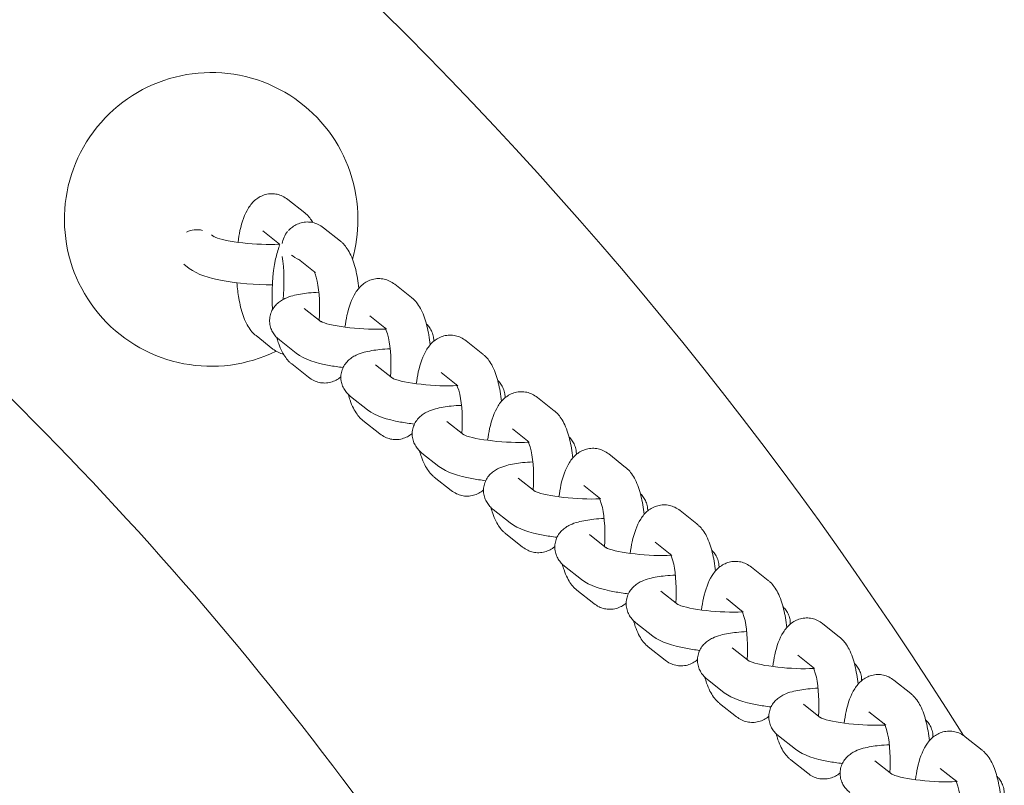
# Model space of a CAD drawing. Units: metres. Extents: x 1.17 to 6.61, y 1.67 to 10.17.
# Drawn here: x 5.21 to 5.35, y 6.23 to 6.35 of the extents above; entities that cross this region are included whole.
import ezdxf

# ---------------------------------------------------------------- set-up
doc = ezdxf.new("R2010")
doc.units = ezdxf.units.M
doc.header["$MEASUREMENT"] = 0
doc.layers.add('swings - Level 26', color=7, linetype='Continuous', lineweight=0)

msp = doc.modelspace()

# ---------------------------------------------------------------- linework, layer by layer
at = {"layer": 'swings - Level 26', "color": 7, "linetype": 'Continuous', "lineweight": 13}
for p, q in [((5.247711566622649, 6.319948587883858), (5.24519243325125, 6.321945172192644)), ((5.253029737073376, 6.315733576565309), (5.250510603701978, 6.317730160874094)), ((5.234223503045178, 6.316359814336708), (5.233806989570068, 6.316689929557381)), ((5.241465610996501, 6.317242960385259), (5.243726091945641, 6.31545137569006)), ((5.243726091945641, 6.31545137569006), (5.2439847443679, 6.315246376076473)), ((5.24678378144723, 6.31302794906671), (5.249044262396371, 6.31123636437151)), ((5.229683039561349, 6.31230246846989), (5.230496680790428, 6.311657602529324)), ((5.249044262396371, 6.31123636437151), (5.249302914818627, 6.311031364757924)), ((5.263666077974837, 6.307303553928214), (5.261146944603439, 6.309300138236999)), ((5.250178014397367, 6.303714780381063), (5.247658881025969, 6.305711364689848)), ((5.25742012234869, 6.304597926429613), (5.25968060329783, 6.302806341734415)), ((5.25968060329783, 6.302806341734415), (5.259939255720088, 6.302601342120829)), ((5.240452850488778, 6.301641642177476), (5.242971983860177, 6.29964505786869)), ((5.24393205877122, 6.301009152882464), (5.246451192142618, 6.299012568573679)), ((5.274302418876293, 6.298873531291125), (5.271783285504895, 6.300870115599911)), ((5.245771020939507, 6.297426630858926), (5.248290154310906, 6.295430046550141)), ((5.260814355298824, 6.295284757743964), (5.258295221927425, 6.29728134205275)), ((5.268056463250147, 6.296167903792527), (5.270316944199287, 6.294376319097326)), ((5.270316944199287, 6.294376319097326), (5.270575596621545, 6.29417131948374)), ((5.254568399672676, 6.292579130245365), (5.257087533044075, 6.290582545936579)), ((5.284938759777755, 6.290443508654026), (5.282419626406356, 6.292440092962812)), ((5.256407361840968, 6.28899660822183), (5.258926495212366, 6.287000023913046)), ((5.271450696200284, 6.286854735106869), (5.268931562828886, 6.288851319415654)), ((5.278692804151607, 6.287737881155427), (5.280953285100749, 6.285946296460228)), ((5.280953285100749, 6.285946296460228), (5.281211937523007, 6.285741296846642)), ((5.265204740574137, 6.284149107608269), (5.267723873945535, 6.282152523299485)), ((5.295575100679215, 6.282013486016939), (5.293055967307817, 6.284010070325724)), ((5.267043702742424, 6.280566585584744), (5.269562836113823, 6.278570001275958)), ((5.282087037101744, 6.278424712469777), (5.279567903730347, 6.280421296778562)), ((5.289329145053068, 6.279307858518339), (5.291589626002208, 6.27751627382314)), ((5.291589626002208, 6.27751627382314), (5.291848278424466, 6.277311274209554)), ((5.275841081475597, 6.275719084971178), (5.278360214846995, 6.273722500662393)), ((5.306211441580675, 6.27358346337984), (5.303692308209278, 6.275580047688625)), ((5.277680043643886, 6.272136562947644), (5.280199177015284, 6.270139978638858)), ((5.292723378003201, 6.269994689832682), (5.290204244631803, 6.271991274141467)), ((5.299965485954528, 6.27087783588124), (5.302225966903669, 6.269086251186041)), ((5.302225966903669, 6.269086251186041), (5.302484619325926, 6.268881251572455)), ((5.286477422377054, 6.267289062334083), (5.288996555748452, 6.265292478025297)), ((5.316847782482136, 6.265153440742751), (5.314328649110738, 6.267150025051537)), ((5.288316384545346, 6.263706540310555), (5.290835517916745, 6.261709956001771)), ((5.30335971890467, 6.261564667195595), (5.300840585533272, 6.263561251504379)), ((5.310601826855989, 6.262447813244153), (5.312862307805129, 6.260656228548954)), ((5.312862307805129, 6.260656228548954), (5.313120960227387, 6.260451228935367)), ((5.297113763278523, 6.258859039696994), (5.29963289664992, 6.25686245538821)), ((5.327484123383593, 6.256723418105653), (5.324964990012194, 6.258720002414438)), ((5.298952725446807, 6.255276517673457), (5.301471858818204, 6.253279933364672)), ((5.313996059806129, 6.253134644558495), (5.311476926434731, 6.25513122886728)), ((5.321238167757446, 6.254017790607054), (5.323498648706587, 6.252226205911854)), ((5.323498648706587, 6.252226205911854), (5.323757301128844, 6.252021206298268)), ((5.307750104179982, 6.250429017059895), (5.310269237551381, 6.248432432751111)), ((5.338120464285053, 6.248293395468565), (5.335601330913655, 6.25028997977735)), ((5.309589066348266, 6.246846495036369), (5.312108199719665, 6.244849910727583)), ((5.324632400707586, 6.244704621921407), (5.322113267336187, 6.246701206230192)), ((5.331874508658906, 6.245587767969965), (5.334134989608046, 6.243796183274767)), ((5.334134989608046, 6.243796183274767), (5.334393642030304, 6.24359118366118)), ((5.318386445081439, 6.241998994422808), (5.320905578452837, 6.240002410114023)), ((5.348756805186513, 6.239863372831469), (5.346237671815115, 6.241859957140254)), ((5.320225407249723, 6.23841647239927), (5.322744540621122, 6.236419888090485)), ((5.335268741609046, 6.236274599284308), (5.332749608237648, 6.238271183593094)), ((5.342510849560367, 6.237157745332869), (5.344771330509507, 6.23536616063767)), ((5.344771330509507, 6.23536616063767), (5.345029982931765, 6.235161161024084))]:
    msp.add_line(p, q, dxfattribs=at)
for centre, radius, start, end in [((4.837823707832099, 5.922987560612849), 0.6, 32.12586677520075, 147.8721919912875), ((5.233771156427252, 6.318967342082098), 0.0218893203515103, 0, 296.2316207522212), ((5.233771156427252, 6.318967342082098), 0.0218893203515103, 344.2868726939798, 0)]:
    msp.add_arc(centre, radius, start, end, dxfattribs=at)
at = {"layer": 'swings - Level 26', "color": 7, "linetype": 'Continuous', "lineweight": 13, "extrusion": (0, 0, -1)}
msp.add_arc((-4.837823707832099, 5.922987560612849), 0.5199999999999999, 131.1017061152063, 148.8982938847935, dxfattribs=at)
at = {"layer": 'swings - Level 26', "color": 7, "linetype": 'Continuous', "lineweight": 13}
for points, knots in [([(5.24519243325125, 6.321945172192643), (5.244944177597093, 6.322118951760089), (5.244472878144911, 6.322448862533784), (5.243622557147378, 6.322737512713533), (5.242741059297883, 6.322829206940622), (5.241864429476221, 6.322702820839818), (5.241066907193286, 6.322384315213124), (5.240112741338335, 6.321748026662837), (5.23891408301568, 6.32022822709453), (5.238180353754877, 6.318137850495109), (5.237846372613852, 6.316163249363359), (5.237766885779118, 6.315553828164618)], [0, 0, 0, 0, 0.0357204399374601, 0.06781325416868314, 0.0996681669481571, 0.1331288619505942, 0.1649262508779628, 0.1964252799727349, 0.2656223063318365, 0.4131158296536188, 0.4753565640944843, 0.4753565640944843, 0.4753565640944843, 0.4753565640944843]), ([(5.248942101077496, 6.318489128678062), (5.248836737634139, 6.318669213220631), (5.248565733794252, 6.319086818064457), (5.248153257738647, 6.319576988784874), (5.247814034719381, 6.31986238046188), (5.247711566622649, 6.319948587883858)], [0, 0, 0, 0, 0.02704133847954893, 0.06448364816567131, 0.08068876935083391, 0.08068876935083391, 0.08068876935083391, 0.08068876935083391]), ([(5.250510603701978, 6.317730160874094), (5.25026234804782, 6.317903940441538), (5.249791048595639, 6.318233851215235), (5.248940727598106, 6.318522501394983), (5.248059229748611, 6.318614195622072), (5.247182599926949, 6.318487809521267), (5.246385077644015, 6.318169303894575), (5.245764235824791, 6.317755293542954), (5.245442126326962, 6.317455144533249), (5.245316523415185, 6.317323046708028)], [0, 0, 0, 0, 0.0357204399374601, 0.06781325416868314, 0.0996681669481571, 0.1331288619505942, 0.1649262508779628, 0.1964252799727349, 0.2193376385674927, 0.2193376385674927, 0.2193376385674927, 0.2193376385674927]), ([(5.243852643344723, 6.315269014310577), (5.240748484959581, 6.315068741174497), (5.235424227241805, 6.315694476982078), (5.234149453458342, 6.316427401418689), (5.234152518642309, 6.316411709841031), (5.234145926851252, 6.316415617668948)], [0, 0, 0, 0, 0.6566561327638201, 0.7052881305925133, 0.7322443151162409, 0.7322443151162409, 0.7322443151162409, 0.7322443151162409]), ([(5.243948495492273, 6.315034713185762), (5.243716309195354, 6.314436403770292), (5.24296023612152, 6.311762890334272), (5.242741384962362, 6.308095487570808), (5.24291336333534, 6.305521679878053)], [0, 0, 0, 0, 0.07969835447613605, 0.3294517896892011, 0.3294517896892011, 0.3294517896892011, 0.3294517896892011]), ([(5.255793967099529, 6.308716921745603), (5.25574048608937, 6.30921535769467), (5.255607890800573, 6.310175755974137), (5.255325456935188, 6.311518318528625), (5.254965824891177, 6.312769770940215), (5.254515454065261, 6.313862258202613), (5.253976106280782, 6.314762237383763), (5.253471428189372, 6.315361977466326), (5.253132205170108, 6.315647369143332), (5.253029737073376, 6.315733576565309)], [0, 0, 0, 0, 0.04979860605346675, 0.09843804311346838, 0.1489708029413044, 0.2030514590355341, 0.2481294052150855, 0.2855717149011942, 0.3017768360862507, 0.3017768360862507, 0.3017768360862507, 0.3017768360862507]), ([(5.230496680790428, 6.311657602529324), (5.231758892258697, 6.310730154634888), (5.235171762897478, 6.309643701279565), (5.240449965934384, 6.309200637639404), (5.242893497067464, 6.309238785928613)], [0, 0, 0, 0, 0.2223236104405034, 0.4683653521995494, 0.4683653521995494, 0.4683653521995494, 0.4683653521995494]), ([(5.249069180519957, 6.311265200206953), (5.249092091003335, 6.311264845571624), (5.249853345073096, 6.309537143513727), (5.250020695725325, 6.305944991793203), (5.249896852801692, 6.303937620043517)], [0, 0, 0, 0, 0.2194807614343989, 0.6018509535831451, 0.6018509535831451, 0.6018509535831451, 0.6018509535831451]), ([(5.261146944603439, 6.309300138236998), (5.260898688949281, 6.309473917804444), (5.260427389497098, 6.309803828578138), (5.259577068499567, 6.310092478757888), (5.25869557065007, 6.310184172984977), (5.25781894082841, 6.310057786884173), (5.257021418545474, 6.309739281257479), (5.256067252690523, 6.309102992707191), (5.254868594367868, 6.307583193138884), (5.254134865107065, 6.305492816539463), (5.253800883966041, 6.303518215407713), (5.253721397131307, 6.302908794208974)], [0, 0, 0, 0, 0.03572043993745647, 0.06781325416871584, 0.09966816694820815, 0.1331288619506533, 0.1649262508779877, 0.1964252799727936, 0.2656223063319403, 0.4131158296536207, 0.4753565640944741, 0.4753565640944741, 0.4753565640944741, 0.4753565640944741]), ([(5.237610522465795, 6.309519812869621), (5.237670274294858, 6.308718572992041), (5.237821000262221, 6.307454711583278), (5.238157130626968, 6.305856900214159), (5.238516762670982, 6.304605447802564), (5.238967133496896, 6.303512960540168), (5.23950648128138, 6.302612981359016), (5.240011159372784, 6.302013241276457), (5.240350382392048, 6.301727849599452), (5.240452850488779, 6.301641642177475)], [0, 0, 0, 0, 0.07812102629254714, 0.1267604633527002, 0.1772932231804165, 0.2313738792748884, 0.2764518254543904, 0.3138941351404559, 0.3300992563253395, 0.3300992563253395, 0.3300992563253395, 0.3300992563253395]), ([(5.249824724994266, 6.308115082527345), (5.249292339182239, 6.308093334672182), (5.24833103335752, 6.30802566060729), (5.247056041594289, 6.307843430211864), (5.245869747911355, 6.307597867001704), (5.244912027360695, 6.307268077131437), (5.244111069579949, 6.306824264070575), (5.243515117088395, 6.306347085022014), (5.24300837773561, 6.305736765907826), (5.242641277650525, 6.305005483272096), (5.242452934237653, 6.304174512402307), (5.242481815305152, 6.303323384966728), (5.24271218996035, 6.302536181896104), (5.243080642688652, 6.301875281809127), (5.243503043566566, 6.301371358805393), (5.24380023816195, 6.301120445454204), (5.24393205877122, 6.301009152882464)], [0, 0, 0, 0, 0.05540239614437797, 0.1041915604420816, 0.1558905465025119, 0.2144280847215614, 0.2474409094780188, 0.2784107822383861, 0.3081725272065335, 0.3375616268614579, 0.3669333543255998, 0.39827697177916, 0.4272476129884513, 0.4550720733161881, 0.4831739742047309, 0.5055741701714485, 0.5055741701714485, 0.5055741701714485, 0.5055741701714485]), ([(5.266430308000988, 6.300286899108518), (5.26637682699083, 6.300785335057582), (5.266244231702033, 6.301745733337045), (5.265961797836649, 6.303088295891529), (5.265602165792636, 6.30433974830312), (5.265151794966721, 6.305432235565519), (5.264612447182242, 6.306332214746668), (5.264107769090833, 6.30693195482923), (5.263768546071569, 6.307217346506237), (5.263666077974837, 6.307303553928214)], [0, 0, 0, 0, 0.04979860605312836, 0.09843804311312998, 0.148970802940966, 0.2030514590351957, 0.2481294052147471, 0.2855717149008558, 0.3017768360859123, 0.3017768360859123, 0.3017768360859123, 0.3017768360859123]), ([(5.259807154696912, 6.302623980354931), (5.256702996311771, 6.302423707218852), (5.251378738593996, 6.303049443026427), (5.25010396481053, 6.303782367463042), (5.250107029994497, 6.303766675885385), (5.250100438203441, 6.303770583713303)], [0, 0, 0, 0, 0.6566561327635221, 0.7052881305923333, 0.7322443151161728, 0.7322443151161728, 0.7322443151161728, 0.7322443151161728]), ([(5.259705521421417, 6.302835177569857), (5.259728431904796, 6.302834822934528), (5.260489685974558, 6.301107120876629), (5.260657036626787, 6.297514969156103), (5.260533193703152, 6.295507597406416)], [0, 0, 0, 0, 0.2194807614343989, 0.6018509535835734, 0.6018509535835734, 0.6018509535835734, 0.6018509535835734]), ([(5.266961408848477, 6.300810728996157), (5.266965057131577, 6.301015281915773), (5.266930259016855, 6.301492310250855), (5.266724908953991, 6.302194002891045), (5.266356456225691, 6.302854902978024), (5.26604482021421, 6.303226683822207), (5.265874490627156, 6.303393405416883), (5.265863881210727, 6.303403667701548)], [0, 0, 0, 0, 0.02176949346948631, 0.05074013467873328, 0.07856459500650415, 0.1066664958951197, 0.1085273627589712, 0.1085273627589712, 0.1085273627589712, 0.1085273627589712]), ([(5.271783285504895, 6.300870115599911), (5.271535029850737, 6.301043895167355), (5.271063730398556, 6.301373805941051), (5.270213409401024, 6.301662456120801), (5.269331911551529, 6.30175415034789), (5.268455281729867, 6.301627764247084), (5.267657759446933, 6.301309258620392), (5.266703593591981, 6.300672970070104), (5.265504935269323, 6.299153170501798), (5.26477120600852, 6.297062793902374), (5.264437224867497, 6.295088192770619), (5.264357738032762, 6.294478771571875)], [0, 0, 0, 0, 0.0357204399374606, 0.06781325416868407, 0.09966816694815847, 0.133128861950596, 0.1649262508779651, 0.1964252799727376, 0.2656223063318401, 0.4131158296536245, 0.4753565640948619, 0.4753565640948619, 0.4753565640948619, 0.4753565640948619]), ([(5.2436034973131, 6.301215599762084), (5.243677468216955, 6.300948541577932), (5.243890003933782, 6.30025684843333), (5.244285303947624, 6.299297949221619), (5.244824651732108, 6.298397970040466), (5.245329329823513, 6.297798229957907), (5.245668552842776, 6.297512838280902), (5.245771020939507, 6.297426630858926)], [0, 0, 0, 0, 0.03222867706570287, 0.08630933316017475, 0.1313872793396768, 0.1688295890257423, 0.1850347102106259, 0.1850347102106259, 0.1850347102106259, 0.1850347102106259]), ([(5.242971983860177, 6.29964505786869), (5.243220239514337, 6.299471278301245), (5.243688442525038, 6.299143535044188), (5.244262491596836, 6.298947559138763), (5.244540486484659, 6.298886090064721)], [0, 0, 0, 0, 0.03572043993748286, 0.06736772050176099, 0.06736772050176099, 0.06736772050176099, 0.06736772050176099]), ([(5.246451192142618, 6.299012568573679), (5.247713403610888, 6.298085120679243), (5.249852622406018, 6.297404121695181), (5.252724711279045, 6.296975903969379), (5.253444452551153, 6.296889130942698)], [0, 0, 0, 0, 0.2223236104405032, 0.2935757227446664, 0.2935757227446664, 0.2935757227446664, 0.2935757227446664]), ([(5.260461065895726, 6.299685059890248), (5.259928680083697, 6.299663312035084), (5.258967374258974, 6.299595637970191), (5.257692382495743, 6.299413407574763), (5.256506088812809, 6.299167844364606), (5.255548368262152, 6.298838054494337), (5.254747410481408, 6.298394241433479), (5.254151457989853, 6.297917062384915), (5.253644718637067, 6.297306743270726), (5.253277618551982, 6.296575460634997), (5.253089275139108, 6.295744489765207), (5.25311815620661, 6.294893362329629), (5.253348530861807, 6.294106159259004), (5.253716983590109, 6.293445259172028), (5.254139384468023, 6.292941336168294), (5.254436579063407, 6.292690422817104), (5.254568399672676, 6.292579130245365)], [0, 0, 0, 0, 0.05540239614474485, 0.1041915604424979, 0.1558905465027589, 0.214428084721664, 0.247440909478144, 0.2784107822385748, 0.3081725272067239, 0.3375616268616657, 0.366933354325782, 0.3982769717793527, 0.4272476129885652, 0.4550720733163973, 0.4831739742049093, 0.5055741701716183, 0.5055741701716183, 0.5055741701716183, 0.5055741701716183]), ([(5.277066648902447, 6.291856876471416), (5.277013167892287, 6.292355312420486), (5.276880572603492, 6.293315710699951), (5.276598138738106, 6.29465827325444), (5.276238506694093, 6.295909725666035), (5.275788135868178, 6.297002212928433), (5.275248788083696, 6.297902192109585), (5.274744109992287, 6.298501932192145), (5.274404886973024, 6.298787323869149), (5.274302418876293, 6.298873531291125)], [0, 0, 0, 0, 0.0497986060536687, 0.09843804311341586, 0.1489708029414478, 0.203051459035911, 0.2481294052154103, 0.2855717149015357, 0.3017768360863734, 0.3017768360863734, 0.3017768360863734, 0.3017768360863734]), ([(5.248290154310906, 6.295430046550141), (5.248538409965064, 6.295256266982695), (5.249009709417246, 6.294926356209), (5.249860030414777, 6.294637706029251), (5.250741528264274, 6.294546011802162), (5.251618158085935, 6.294672397902967), (5.252415680368869, 6.294990903529659), (5.252885379152367, 6.295304123664797), (5.253099769670894, 6.295479296658053), (5.25311203096732, 6.29548943315389)], [0, 0, 0, 0, 0.03572043993745989, 0.06781325416868274, 0.09966816694815651, 0.1331288619505934, 0.1649262508779618, 0.1964252799727337, 0.1983502375898586, 0.1983502375898586, 0.1983502375898586, 0.1983502375898586]), ([(5.270443495598372, 6.294193957717832), (5.267339337213231, 6.293993684581753), (5.262015079495445, 6.294619420389328), (5.260740305711987, 6.295352344825944), (5.260743370895955, 6.295336653248286), (5.260736779104898, 6.295340561076203)], [0, 0, 0, 0, 0.6566561327640152, 0.705288130592764, 0.732244315116494, 0.732244315116494, 0.732244315116494, 0.732244315116494]), ([(5.270341862322875, 6.294405154932769), (5.270364772806252, 6.294404800297439), (5.271126026876015, 6.292677098239541), (5.271293377528244, 6.289084946519012), (5.271169534604608, 6.287077574769323)], [0, 0, 0, 0, 0.2194807614343256, 0.601850953583876, 0.601850953583876, 0.601850953583876, 0.601850953583876]), ([(5.277597749749934, 6.292380706359054), (5.277601398033034, 6.292585259278676), (5.277566599918309, 6.293062287613763), (5.277361249855443, 6.293763980253958), (5.27699279712714, 6.294424880340935), (5.276681161115664, 6.294796661185115), (5.276510831528613, 6.294963382779784), (5.276500222112189, 6.294973645064444)], [0, 0, 0, 0, 0.02176949347015911, 0.05074013467933014, 0.07856459500719826, 0.1066664958957045, 0.1085273627588446, 0.1085273627588446, 0.1085273627588446, 0.1085273627588446]), ([(5.254209558605077, 6.292896494448497), (5.254292058601489, 6.292589875495267), (5.254512981199619, 6.291859242642217), (5.254921644849085, 6.290867926584522), (5.255460992633568, 6.28996794740337), (5.255965670724975, 6.289368207320812), (5.256304893744237, 6.289082815643806), (5.256407361840968, 6.28899660822183)], [0, 0, 0, 0, 0.03667039643143222, 0.09075105252575744, 0.1358289987053108, 0.1732713083913971, 0.1894764295762267, 0.1894764295762267, 0.1894764295762267, 0.1894764295762267]), ([(5.282419626406356, 6.292440092962812), (5.282171370752199, 6.292613872530257), (5.281700071300016, 6.292943783303953), (5.280849750302484, 6.293232433483702), (5.279968252452987, 6.29332412771079), (5.279091622631324, 6.293197741609984), (5.278294100348391, 6.292879235983292), (5.277339934493441, 6.292242947433005), (5.276141276170784, 6.290723147864697), (5.275407546909982, 6.288632771265275), (5.275073565768958, 6.286658170133522), (5.274994078934224, 6.286048748934779)], [0, 0, 0, 0, 0.03572043993748317, 0.06781325416873153, 0.09966816694821148, 0.1331288619506579, 0.1649262508780185, 0.196425279972778, 0.2656223063319249, 0.4131158296535941, 0.475356564094737, 0.475356564094737, 0.475356564094737, 0.475356564094737]), ([(5.271097406797184, 6.291255037253151), (5.270565020985156, 6.291233289397987), (5.269603715160434, 6.291165615333096), (5.268328723397201, 6.290983384937668), (5.26714242971427, 6.29073782172751), (5.266184709163611, 6.290408031857242), (5.265383751382868, 6.289964218796382), (5.264787798891312, 6.289487039747819), (5.264281059538528, 6.28887672063363), (5.263913959453442, 6.288145437997901), (5.263725616040569, 6.287314467128111), (5.263754497108071, 6.286463339692533), (5.263984871763267, 6.285676136621909), (5.264353324491569, 6.285015236534933), (5.264775725369483, 6.284511313531199), (5.265072919964867, 6.28426040018001), (5.265204740574137, 6.284149107608269)], [0, 0, 0, 0, 0.05540239614459641, 0.1041915604423495, 0.1558905465026105, 0.2144280847215155, 0.2474409094779956, 0.2784107822384264, 0.3081725272065755, 0.3375616268615172, 0.3669333543256336, 0.3982769717792043, 0.4272476129884167, 0.4550720733162489, 0.4831739742047608, 0.5055741701714699, 0.5055741701714699, 0.5055741701714699, 0.5055741701714699]), ([(5.257087533044075, 6.290582545936579), (5.258349744512341, 6.289655098042144), (5.260488963307479, 6.28897409905808), (5.263361052180505, 6.288545881332279), (5.264080793452612, 6.288459108305599)], [0, 0, 0, 0, 0.2223236104406415, 0.2935757227446795, 0.2935757227446795, 0.2935757227446795, 0.2935757227446795]), ([(5.287702989803907, 6.283426853834329), (5.287649508793748, 6.283925289783395), (5.287516913504951, 6.284885688062858), (5.287234479639564, 6.286228250617346), (5.286874847595551, 6.287479703028939), (5.286424476769638, 6.288572190291338), (5.285885128985155, 6.289472169472488), (5.285380450893747, 6.290071909555047), (5.285041227874484, 6.290357301232052), (5.284938759777755, 6.290443508654026)], [0, 0, 0, 0, 0.04979860605337982, 0.09843804311332482, 0.1489708029413016, 0.2030514590356791, 0.2481294052151549, 0.2855717149012347, 0.3017768360860067, 0.3017768360860067, 0.3017768360860067, 0.3017768360860067]), ([(5.258926495212366, 6.287000023913046), (5.259174750866524, 6.2868262443456), (5.259646050318707, 6.286496333571905), (5.260496371316238, 6.286207683392156), (5.261377869165734, 6.286115989165067), (5.262254498987396, 6.286242375265871), (5.26305202127033, 6.286560880892565), (5.263521720053832, 6.286874101027697), (5.263736110572355, 6.287049274020958), (5.263748371868782, 6.287059410516796)], [0, 0, 0, 0, 0.03572043993745989, 0.06781325416868274, 0.09966816694815651, 0.1331288619505934, 0.1649262508779618, 0.1964252799727337, 0.1983502375898964, 0.1983502375898964, 0.1983502375898964, 0.1983502375898964]), ([(5.281079836499832, 6.285763935080737), (5.277975678114692, 6.285563661944657), (5.272651420396899, 6.286189397752239), (5.271376646613448, 6.286922322188848), (5.271379711797414, 6.286906630611192), (5.271373120006359, 6.286910538439108)], [0, 0, 0, 0, 0.6566561327639127, 0.7052881305926613, 0.7322443151163913, 0.7322443151163913, 0.7322443151163913, 0.7322443151163913]), ([(5.280978203224334, 6.28597513229567), (5.281001113707713, 6.285974777660342), (5.281762367777474, 6.284247075602443), (5.281929718429705, 6.280654923881918), (5.28180587550607, 6.27864755213223)], [0, 0, 0, 0, 0.2194807614343321, 0.601850953583458, 0.601850953583458, 0.601850953583458, 0.601850953583458]), ([(5.288234090651395, 6.283950683721967), (5.288237738934494, 6.284155236641581), (5.28820294081977, 6.284632264976662), (5.287997590756909, 6.285333957616849), (5.287629138028607, 6.285994857703829), (5.287317502017129, 6.286366638548015), (5.287147172430074, 6.286533360142688), (5.287136563013647, 6.286543622427351)], [0, 0, 0, 0, 0.02176949346933477, 0.05074013467858174, 0.0785645950063526, 0.1066664958949682, 0.1085273627586859, 0.1085273627586859, 0.1085273627586859, 0.1085273627586859]), ([(5.264845899506537, 6.284466471811403), (5.264928399502947, 6.284159852858176), (5.265149322101077, 6.283429220005128), (5.26555798575054, 6.282437903947434), (5.266097333535024, 6.281537924766284), (5.266602011626431, 6.280938184683723), (5.266941234645694, 6.280652793006719), (5.267043702742424, 6.280566585584744)], [0, 0, 0, 0, 0.03667039643103409, 0.09075105252550664, 0.1358289987050093, 0.1732713083910914, 0.1894764295759453, 0.1894764295759453, 0.1894764295759453, 0.1894764295759453]), ([(5.293055967307817, 6.284010070325723), (5.292807711653659, 6.284183849893169), (5.292336412201476, 6.284513760666864), (5.291486091203944, 6.284802410846613), (5.290604593354448, 6.284894105073702), (5.289727963532787, 6.284767718972898), (5.288930441249852, 6.284449213346205), (5.287976275394902, 6.283812924795916), (5.286777617072245, 6.282293125227611), (5.286043887811441, 6.280202748628186), (5.285709906670418, 6.278228147496432), (5.285630419835684, 6.277618726297688)], [0, 0, 0, 0, 0.0357204399374601, 0.06781325416868314, 0.0996681669481571, 0.1331288619505942, 0.1649262508779628, 0.1964252799727349, 0.2656223063318365, 0.4131158296536188, 0.4753565640948564, 0.4753565640948564, 0.4753565640948564, 0.4753565640948564]), ([(5.267723873945535, 6.282152523299485), (5.268986085413803, 6.281225075405049), (5.271125304208936, 6.280544076420989), (5.273997393081962, 6.280115858695184), (5.27471713435407, 6.280029085668503)], [0, 0, 0, 0, 0.2223236104405034, 0.293575722744677, 0.293575722744677, 0.293575722744677, 0.293575722744677]), ([(5.281733747698643, 6.282825014616059), (5.281201361886618, 6.282803266760896), (5.280240056061897, 6.282735592696004), (5.278965064298666, 6.282553362300577), (5.277778770615733, 6.282307799090418), (5.276821050065074, 6.281978009220151), (5.276020092284329, 6.28153419615929), (5.275424139792774, 6.281057017110729), (5.274917400439988, 6.280446697996541), (5.274550300354901, 6.279715415360809), (5.27436195694203, 6.278884444491021), (5.274390838009531, 6.278033317055443), (5.274621212664727, 6.277246113984818), (5.27498966539303, 6.276585213897841), (5.275412066270943, 6.276081290894108), (5.275709260866328, 6.275830377542919), (5.275841081475598, 6.275719084971177)], [0, 0, 0, 0, 0.05540239614437703, 0.1041915604420808, 0.1558905465025111, 0.2144280847215606, 0.2474409094780181, 0.2784107822383853, 0.3081725272065328, 0.3375616268614572, 0.3669333543255991, 0.3982769717791594, 0.4272476129884507, 0.4550720733161875, 0.4831739742047303, 0.505574170171447, 0.505574170171447, 0.505574170171447, 0.505574170171447]), ([(5.298339330705368, 6.274996831197229), (5.298285849695209, 6.275495267146299), (5.298153254406412, 6.276455665425767), (5.297870820541025, 6.277798227980258), (5.297511188497011, 6.279049680391852), (5.297060817671097, 6.280142167654249), (5.296521469886615, 6.281042146835401), (5.296016791795208, 6.28164188691796), (5.295677568775945, 6.281927278594964), (5.295575100679215, 6.282013486016939)], [0, 0, 0, 0, 0.04979860605373621, 0.0984380431136812, 0.148970802941658, 0.2030514590360355, 0.2481294052155113, 0.2855717149015911, 0.3017768360863631, 0.3017768360863631, 0.3017768360863631, 0.3017768360863631]), ([(5.269562836113823, 6.278570001275958), (5.269811091767981, 6.278396221708513), (5.270282391220164, 6.278066310934818), (5.271132712217695, 6.277777660755068), (5.272014210067193, 6.277685966527979), (5.272890839888853, 6.277812352628784), (5.27368836217179, 6.278130858255478), (5.274158060955291, 6.278444078390609), (5.274372451473815, 6.278619251383874), (5.274384712770241, 6.278629387879712)], [0, 0, 0, 0, 0.03572043993745605, 0.06781325416872101, 0.09966816694820653, 0.1331288619506511, 0.1649262508779986, 0.1964252799727982, 0.1983502375901077, 0.1983502375901077, 0.1983502375901077, 0.1983502375901077]), ([(5.291716177401295, 6.277333912443645), (5.288612019016155, 6.277133639307566), (5.283287761298371, 6.277759375115142), (5.282012987514909, 6.278492299551756), (5.282016052698875, 6.2784766079741), (5.282009460907819, 6.278480515802016)], [0, 0, 0, 0, 0.656656132763781, 0.7052881305925922, 0.7322443151164316, 0.7322443151164316, 0.7322443151164316, 0.7322443151164316]), ([(5.298870431552855, 6.275520661084868), (5.298874079835954, 6.275725214004489), (5.29883928172123, 6.276202242339577), (5.298633931658363, 6.276903934979773), (5.29826547893006, 6.277564835066748), (5.297953842918587, 6.277936615910923), (5.297783513331533, 6.278103337505598), (5.297772903915108, 6.278113599790258)], [0, 0, 0, 0, 0.02176949347018176, 0.05074013467935656, 0.07856459500715929, 0.1066664958957205, 0.1085273627588617, 0.1085273627588617, 0.1085273627588617, 0.1085273627588617]), ([(5.291614544125795, 6.277545109658583), (5.291637454609175, 6.277544755023254), (5.292398708678935, 6.275817052965354), (5.292566059331165, 6.272224901244822), (5.292442216407529, 6.270217529495134)], [0, 0, 0, 0, 0.2194807614343321, 0.6018509535840565, 0.6018509535840565, 0.6018509535840565, 0.6018509535840565]), ([(5.303692308209278, 6.275580047688625), (5.30344405255512, 6.27575382725607), (5.302972753102938, 6.276083738029764), (5.302122432105405, 6.276372388209514), (5.301240934255909, 6.276464082436604), (5.300364304434249, 6.276337696335799), (5.299566782151313, 6.276019190709106), (5.298612616296363, 6.275382902158818), (5.297413957973706, 6.273863102590512), (5.296680228712902, 6.27177272599109), (5.296346247571879, 6.269798124859335), (5.296266760737145, 6.269188703660592)], [0, 0, 0, 0, 0.0357204399374601, 0.06781325416868314, 0.0996681669481571, 0.1331288619505942, 0.1649262508779628, 0.1964252799727349, 0.2656223063318365, 0.4131158296536188, 0.4753565640947576, 0.4753565640947576, 0.4753565640947576, 0.4753565640947576]), ([(5.275482240407994, 6.276036449174316), (5.275564740404405, 6.275729830221083), (5.275785663002536, 6.274999197368031), (5.276194326652003, 6.274007881310334), (5.276733674436485, 6.273107902129182), (5.277238352527894, 6.272508162046623), (5.277577575547156, 6.272222770369619), (5.277680043643886, 6.272136562947644)], [0, 0, 0, 0, 0.03667039643166359, 0.09075105252602511, 0.1358289987055418, 0.1732713083916625, 0.1894764295763977, 0.1894764295763977, 0.1894764295763977, 0.1894764295763977]), ([(5.278360214846996, 6.273722500662393), (5.279622426315266, 6.272795052767956), (5.281761645110397, 6.272114053783896), (5.284633733983425, 6.271685836058093), (5.285353475255529, 6.271599063031412)], [0, 0, 0, 0, 0.2223236104408131, 0.2935757227446026, 0.2935757227446026, 0.2935757227446026, 0.2935757227446026]), ([(5.292370088600105, 6.274394991978964), (5.291837702788071, 6.274373244123801), (5.290876396963345, 6.274305570058909), (5.289601405200111, 6.274123339663481), (5.288415111517176, 6.273877776453321), (5.287457390966519, 6.273547986583051), (5.286656433185772, 6.273104173522187), (5.28606048069422, 6.272626994473622), (5.285553741341436, 6.272016675359431), (5.285186641256353, 6.271285392723701), (5.284998297843486, 6.270454421853907), (5.28502717891099, 6.269603294418332), (5.28525755356619, 6.268816091347709), (5.285626006294494, 6.268155191260732), (5.286048407172408, 6.267651268257005), (5.286345601767788, 6.26740035490582), (5.286477422377054, 6.267289062334083)], [0, 0, 0, 0, 0.05540239614517994, 0.1041915604427839, 0.1558905465031316, 0.2144280847224159, 0.2474409094788004, 0.2784107822391277, 0.3081725272072575, 0.337561626862214, 0.3669333543263351, 0.3982769717799362, 0.4272476129891372, 0.4550720733169898, 0.4831739742055816, 0.5055741701716412, 0.5055741701716412, 0.5055741701716412, 0.5055741701716412]), ([(5.308975671606827, 6.26656680856014), (5.308922190596668, 6.267065244509207), (5.308789595307871, 6.268025642788673), (5.308507161442486, 6.269368205343159), (5.308147529398472, 6.270619657754753), (5.307697158572558, 6.27171214501715), (5.307157810788076, 6.272612124198301), (5.306653132696669, 6.27321186428086), (5.306313909677407, 6.273497255957865), (5.306211441580675, 6.27358346337984)], [0, 0, 0, 0, 0.04979860605340658, 0.09843804311335158, 0.1489708029413284, 0.2030514590357059, 0.2481294052151817, 0.2855717149012614, 0.3017768360860335, 0.3017768360860335, 0.3017768360860335, 0.3017768360860335]), ([(5.280199177015284, 6.270139978638859), (5.280447432669441, 6.269966199071413), (5.280918732121624, 6.269636288297718), (5.281769053119157, 6.269347638117969), (5.282650550968654, 6.269255943890879), (5.283527180790313, 6.269382329991684), (5.284324703073248, 6.269700835618377), (5.284794401856748, 6.270014055753506), (5.285008792375272, 6.270189228746772), (5.285021053671699, 6.270199365242608)], [0, 0, 0, 0, 0.03572043993745627, 0.06781325416872092, 0.09966816694820697, 0.1331288619506387, 0.1649262508779788, 0.1964252799727829, 0.1983502375898921, 0.1983502375898921, 0.1983502375898921, 0.1983502375898921]), ([(5.302352518302753, 6.26890388980655), (5.299248359917613, 6.268703616670471), (5.293924102199832, 6.269329352478047), (5.292649328416366, 6.27006227691466), (5.292652393600332, 6.270046585337004), (5.292645801809276, 6.270050493164921)], [0, 0, 0, 0, 0.6566561327638574, 0.7052881305926797, 0.732244315116579, 0.732244315116579, 0.732244315116579, 0.732244315116579]), ([(5.302250885027255, 6.269115087021484), (5.302273795510633, 6.269114732386154), (5.303035049580396, 6.267387030328258), (5.303202400232625, 6.263794878607736), (5.303078557308989, 6.261787506858051)], [0, 0, 0, 0, 0.2194807614343321, 0.6018509535830103, 0.6018509535830103, 0.6018509535830103, 0.6018509535830103]), ([(5.309506772454313, 6.267090638447778), (5.309510420737412, 6.26729519136739), (5.309475622622689, 6.267772219702469), (5.30927027255983, 6.268473912342657), (5.308901819831529, 6.269134812429635), (5.308590183820054, 6.269506593273817), (5.308419854232997, 6.269673314868496), (5.308409244816569, 6.269683577153158)], [0, 0, 0, 0, 0.02176949346918644, 0.05074013467841987, 0.07856459500618584, 0.106666495894726, 0.1085273627584549, 0.1085273627584549, 0.1085273627584549, 0.1085273627584549]), ([(5.286118581309459, 6.267606426537212), (5.286201081305868, 6.267299807583987), (5.286422003903998, 6.26656917473094), (5.286830667553462, 6.265577858673248), (5.287370015337945, 6.264677879492096), (5.287874693429352, 6.264078139409537), (5.288213916448615, 6.263792747732531), (5.288316384545346, 6.263706540310555)], [0, 0, 0, 0, 0.03667039643086212, 0.090751052525334, 0.135828998704836, 0.1732713083909015, 0.1894764295757851, 0.1894764295757851, 0.1894764295757851, 0.1894764295757851]), ([(5.314328649110738, 6.267150025051537), (5.314080393456579, 6.267323804618981), (5.313609094004397, 6.267653715392677), (5.312758773006864, 6.267942365572427), (5.311877275157369, 6.268034059799516), (5.311000645335707, 6.26790767369871), (5.310203123052773, 6.267589168072017), (5.309248957197823, 6.26695287952173), (5.308050298875166, 6.265433079953422), (5.307316569614363, 6.263342703354), (5.30698258847334, 6.261368102222248), (5.306903101638605, 6.260758681023505)], [0, 0, 0, 0, 0.03572043993748318, 0.06781325416873155, 0.0996681669482115, 0.1331288619506579, 0.1649262508780186, 0.196425279972778, 0.2656223063319249, 0.4131158296535942, 0.4753565640947273, 0.4753565640947273, 0.4753565640947273, 0.4753565640947273]), ([(5.288996555748452, 6.265292478025297), (5.290258767216719, 6.264365030130862), (5.292397986011854, 6.263684031146799), (5.295270074884884, 6.263255813420996), (5.295989816156993, 6.263169040394316)], [0, 0, 0, 0, 0.22232361044051, 0.2935757227448521, 0.2935757227448521, 0.2935757227448521, 0.2935757227448521]), ([(5.303006429501565, 6.265964969341876), (5.30247404368954, 6.265943221486713), (5.301512737864821, 6.265875547421821), (5.300237746101591, 6.265693317026395), (5.299051452418658, 6.265447753816235), (5.298093731867998, 6.265117963945968), (5.297292774087253, 6.264674150885107), (5.296696821595698, 6.264196971836546), (5.296190082242913, 6.263586652722357), (5.295822982157828, 6.262855370086627), (5.295634638744957, 6.262024399216838), (5.295663519812455, 6.261173271781259), (5.295893894467652, 6.260386068710635), (5.296262347195954, 6.259725168623658), (5.296684748073869, 6.259221245619925), (5.296981942669253, 6.258970332268735), (5.297113763278523, 6.258859039696994)], [0, 0, 0, 0, 0.05540239614424186, 0.1041915604419455, 0.1558905465023758, 0.2144280847214253, 0.2474409094778827, 0.2784107822382499, 0.3081725272063974, 0.3375616268613218, 0.3669333543254636, 0.3982769717790239, 0.4272476129883152, 0.455072073316052, 0.4831739742045948, 0.5055741701713123, 0.5055741701713123, 0.5055741701713123, 0.5055741701713123]), ([(5.319612012508289, 6.258136785923047), (5.319558531498129, 6.258635221872115), (5.319425936209333, 6.259595620151582), (5.319143502343946, 6.260938182706071), (5.318783870299932, 6.262189635117664), (5.318333499474019, 6.263282122380063), (5.317794151689535, 6.264182101561214), (5.317289473598128, 6.264781841643773), (5.316950250578866, 6.265067233320776), (5.316847782482136, 6.265153440742751)], [0, 0, 0, 0, 0.04979860605361675, 0.09843804311356175, 0.1489708029415385, 0.203051459035916, 0.2481294052153918, 0.2855717149014716, 0.3017768360862436, 0.3017768360862436, 0.3017768360862436, 0.3017768360862436]), ([(5.290835517916745, 6.261709956001772), (5.291083773570902, 6.261536176434325), (5.291555073023084, 6.261206265660631), (5.292405394020617, 6.260917615480881), (5.293286891870113, 6.260825921253792), (5.294163521691774, 6.260952307354597), (5.294961043974709, 6.261270812981289), (5.295430742758217, 6.261584033116426), (5.295645133276738, 6.261759206109688), (5.295657394573166, 6.261769342605528)], [0, 0, 0, 0, 0.03572043993745627, 0.06781325416872092, 0.09966816694820697, 0.1331288619506387, 0.1649262508779788, 0.1964252799727829, 0.198350237590312, 0.198350237590312, 0.198350237590312, 0.198350237590312]), ([(5.312988859204213, 6.260473867169463), (5.309884700819071, 6.260273594033383), (5.304560443101295, 6.260899329840964), (5.303285669317833, 6.261632254277575), (5.303288734501801, 6.261616562699917), (5.303282142710744, 6.261620470527833)], [0, 0, 0, 0, 0.6566561327636432, 0.7052881305923389, 0.7322443151161201, 0.7322443151161201, 0.7322443151161201, 0.7322443151161201]), ([(5.312887225928716, 6.260685064384395), (5.312910136412096, 6.260684709749067), (5.313671390481854, 6.258957007691167), (5.313838741134085, 6.25536485597064), (5.313714898210451, 6.253357484220953)], [0, 0, 0, 0, 0.2194807614343321, 0.6018509535836893, 0.6018509535836893, 0.6018509535836893, 0.6018509535836893]), ([(5.32014311335578, 6.258660615810687), (5.320146761638879, 6.258865168730302), (5.320111963524157, 6.259342197065386), (5.319906613461294, 6.260043889705575), (5.319538160732994, 6.260704789792555), (5.319226524721514, 6.261076570636737), (5.319056195134457, 6.261243292231416), (5.319045585718027, 6.261253554516081)], [0, 0, 0, 0, 0.02176949346952295, 0.05074013467876992, 0.07856459500654078, 0.1066664958951563, 0.1085273627591485, 0.1085273627591485, 0.1085273627591485, 0.1085273627591485]), ([(5.296754922210913, 6.259176403900138), (5.296837422207324, 6.258869784946904), (5.297058344805455, 6.258139152093848), (5.297467008454922, 6.257147836036149), (5.298006356239407, 6.256247856854997), (5.298511034330814, 6.255648116772438), (5.298850257350075, 6.255362725095432), (5.298952725446807, 6.255276517673457)], [0, 0, 0, 0, 0.03667039643185988, 0.09075105252633175, 0.1358289987058338, 0.1732713083918993, 0.1894764295767829, 0.1894764295767829, 0.1894764295767829, 0.1894764295767829]), ([(5.324964990012194, 6.258720002414438), (5.324716734358036, 6.258893781981882), (5.324245434905854, 6.259223692755579), (5.323395113908323, 6.259512342935327), (5.322513616058826, 6.259604037162417), (5.321636986237166, 6.259477651061611), (5.320839463954231, 6.25915914543492), (5.319885298099281, 6.258522856884632), (5.318686639776621, 6.257003057316324), (5.31795291051582, 6.254912680716902), (5.317618929374798, 6.252938079585149), (5.317539442540063, 6.252328658386406)], [0, 0, 0, 0, 0.03572043993745992, 0.06781325416868278, 0.09966816694815657, 0.1331288619505935, 0.1649262508779619, 0.1964252799727338, 0.2656223063318351, 0.4131158296536167, 0.4753565640946906, 0.4753565640946906, 0.4753565640946906, 0.4753565640946906]), ([(5.313642770403025, 6.257534946704777), (5.313110384590994, 6.257513198849613), (5.312149078766272, 6.25744552478472), (5.310874087003038, 6.257263294389293), (5.309687793320108, 6.257017731179134), (5.308730072769448, 6.256687941308866), (5.307929114988704, 6.256244128248001), (5.30733316249715, 6.255766949199438), (5.306826423144367, 6.255156630085246), (5.306459323059284, 6.254425347449516), (5.306270979646414, 6.253594376579724), (5.306299860713917, 6.252743249144147), (5.306530235369118, 6.251956046073524), (5.306898688097421, 6.251295145986548), (5.307321088975335, 6.25079122298282), (5.307618283570716, 6.250540309631634), (5.307750104179982, 6.250429017059895)], [0, 0, 0, 0, 0.05540239614497683, 0.1041915604423959, 0.1558905465028665, 0.2144280847219642, 0.2474409094783791, 0.2784107822387678, 0.3081725272069071, 0.3375616268617825, 0.3669333543259395, 0.3982769717795046, 0.4272476129887203, 0.4550720733165424, 0.4831739742050613, 0.5055741701713343, 0.5055741701713343, 0.5055741701713343, 0.5055741701713343]), ([(5.29963289664992, 6.25686245538821), (5.300895108118191, 6.255935007493775), (5.303034326913322, 6.255254008509714), (5.30590641578635, 6.254825790783909), (5.306626157058459, 6.254739017757228)], [0, 0, 0, 0, 0.2223236104405032, 0.2935757227447861, 0.2935757227447861, 0.2935757227447861, 0.2935757227447861]), ([(5.330248353409744, 6.249706763285953), (5.330194872399585, 6.250205199235017), (5.330062277110789, 6.25116559751448), (5.329779843245404, 6.252508160068967), (5.329420211201391, 6.253759612480562), (5.328969840375477, 6.254852099742959), (5.328430492590996, 6.255752078924111), (5.327925814499586, 6.256351819006671), (5.327586591480324, 6.256637210683676), (5.327484123383593, 6.256723418105653)], [0, 0, 0, 0, 0.04979860605310782, 0.09843804311322624, 0.1489708029411406, 0.203051459035519, 0.248129405214999, 0.2855717149011238, 0.3017768360860487, 0.3017768360860487, 0.3017768360860487, 0.3017768360860487]), ([(5.301471858818204, 6.253279933364672), (5.301720114472363, 6.253106153797226), (5.302191413924544, 6.252776243023531), (5.303041734922077, 6.252487592843782), (5.303923232771575, 6.252395898616693), (5.304799862593235, 6.252522284717497), (5.30559738487617, 6.252840790344191), (5.306067083659674, 6.253154010479332), (5.306281474178198, 6.253329183472588), (5.306293735474626, 6.253339319968427)], [0, 0, 0, 0, 0.03572043993745627, 0.06781325416872092, 0.09966816694820697, 0.1331288619506387, 0.1649262508779788, 0.1964252799727829, 0.1983502375902785, 0.1983502375902785, 0.1983502375902785, 0.1983502375902785]), ([(5.32362520010567, 6.252043844532363), (5.320521041720529, 6.251843571396284), (5.315196784002762, 6.252469307203867), (5.313922010219294, 6.253202231640476), (5.313925075403262, 6.253186540062818), (5.313918483612205, 6.253190447890734)], [0, 0, 0, 0, 0.6566561327633533, 0.7052881305922001, 0.7322443151157567, 0.7322443151157567, 0.7322443151157567, 0.7322443151157567]), ([(5.330779454257241, 6.2502305931736), (5.330783102540339, 6.250435146093212), (5.330748304425617, 6.250912174428289), (5.330542954362753, 6.251613867068476), (5.330174501634453, 6.252274767155455), (5.329862865622974, 6.252646547999645), (5.329692536035914, 6.252813269594321), (5.329681926619481, 6.252823531878987)], [0, 0, 0, 0, 0.02176949346910895, 0.05074013467835592, 0.07856459500612678, 0.1066664958947424, 0.1085273627590494, 0.1085273627590494, 0.1085273627590494, 0.1085273627590494]), ([(5.323523566830173, 6.252255041747297), (5.323546477313551, 6.252254687111968), (5.324307731383313, 6.25052698505407), (5.324475082035542, 6.246934833333547), (5.324351239111908, 6.244927461583863)], [0, 0, 0, 0, 0.2194807614345547, 0.6018509535830412, 0.6018509535830412, 0.6018509535830412, 0.6018509535830412]), ([(5.307391263112377, 6.250746381263035), (5.307473763108788, 6.250439762309805), (5.307694685706918, 6.249709129456753), (5.308103349356383, 6.248717813399059), (5.308642697140867, 6.247817834217908), (5.309147375232274, 6.247218094135349), (5.309486598251536, 6.246932702458345), (5.309589066348266, 6.246846495036369)], [0, 0, 0, 0, 0.03667039643141801, 0.09075105252577964, 0.1358289987052582, 0.1732713083913414, 0.189476429576152, 0.189476429576152, 0.189476429576152, 0.189476429576152]), ([(5.335601330913655, 6.25028997977735), (5.335353075259497, 6.250463759344795), (5.334881775807314, 6.250793670118489), (5.334031454809782, 6.251082320298239), (5.333149956960287, 6.251174014525328), (5.332273327138626, 6.251047628424525), (5.331475804855692, 6.250729122797831), (5.330521639000739, 6.250092834247543), (5.329322980678084, 6.248573034679238), (5.328589251417281, 6.246482658079816), (5.328255270276257, 6.244508056948063), (5.328175783441522, 6.243898635749318)], [0, 0, 0, 0, 0.03572043993745958, 0.06781325416868214, 0.09966816694815564, 0.1331288619505922, 0.1649262508779604, 0.196425279972732, 0.2656223063318394, 0.4131158296534141, 0.4753565640947185, 0.4753565640947185, 0.4753565640947185, 0.4753565640947185]), ([(5.310269237551381, 6.248432432751111), (5.311531449019648, 6.247504984856675), (5.313670667814781, 6.246823985872615), (5.316542756687805, 6.246395768146811), (5.317262497959911, 6.24630899512013)], [0, 0, 0, 0, 0.2223236104405034, 0.2935757227444803, 0.2935757227444803, 0.2935757227444803, 0.2935757227444803]), ([(5.324279111304482, 6.249104924067689), (5.323746725492451, 6.249083176212525), (5.322785419667727, 6.249015502147633), (5.321510427904497, 6.248833271752205), (5.320324134221562, 6.248587708542046), (5.319366413670904, 6.248257918671777), (5.318565455890157, 6.247814105610912), (5.317969503398604, 6.247336926562348), (5.317462764045821, 6.246726607448156), (5.317095663960738, 6.245995324812426), (5.316907320547871, 6.245164353942632), (5.316936201615375, 6.244313226507057), (5.317166576270576, 6.243526023436434), (5.31753502899888, 6.242865123349456), (5.317957429876792, 6.242361200345731), (5.318254624472173, 6.242110286994544), (5.31838644508144, 6.241998994422808)], [0, 0, 0, 0, 0.05540239614490949, 0.1041915604425134, 0.1558905465028612, 0.2144280847221455, 0.2474409094785299, 0.2784107822388573, 0.3081725272069871, 0.3375616268619436, 0.3669333543260647, 0.3982769717796657, 0.4272476129888667, 0.4550720733167194, 0.4831739742053112, 0.5055741701713707, 0.5055741701713707, 0.5055741701713707, 0.5055741701713707]), ([(5.340884694311206, 6.24127674064886), (5.340831213301047, 6.241775176597927), (5.340698618012249, 6.242735574877393), (5.340416184146865, 6.244078137431882), (5.340056552102849, 6.245329589843475), (5.339606181276937, 6.246422077105873), (5.339066833492454, 6.247322056287025), (5.338562155401048, 6.247921796369583), (5.338222932381783, 6.248207188046589), (5.338120464285053, 6.248293395468565)], [0, 0, 0, 0, 0.04979860605346487, 0.0984380431136177, 0.1489708029413339, 0.2030514590358053, 0.2481294052153072, 0.2855717149014116, 0.3017768360862613, 0.3017768360862613, 0.3017768360862613, 0.3017768360862613]), ([(5.312108199719665, 6.244849910727584), (5.312356455373823, 6.244676131160139), (5.312827754826006, 6.244346220386444), (5.313678075823537, 6.244057570206694), (5.314559573673034, 6.243965875979605), (5.315436203494695, 6.24409226208041), (5.316233725777628, 6.244410767707103), (5.316703424561135, 6.244723987842233), (5.316917815079656, 6.2448991608355), (5.316930076376084, 6.244909297331337)], [0, 0, 0, 0, 0.03572043993745627, 0.06781325416872092, 0.09966816694820697, 0.1331288619506387, 0.1649262508779788, 0.1964252799727829, 0.1983502375900779, 0.1983502375900779, 0.1983502375900779, 0.1983502375900779]), ([(5.334261541007131, 6.243613821895275), (5.331157382621991, 6.243413548759197), (5.325833124904203, 6.244039284566771), (5.324558351120752, 6.244772209003387), (5.324561416304718, 6.24475651742573), (5.324554824513662, 6.244760425253647)], [0, 0, 0, 0, 0.6566561327635845, 0.7052881305922801, 0.7322443151160614, 0.7322443151160614, 0.7322443151160614, 0.7322443151160614]), ([(5.341415795158697, 6.241800570536502), (5.341419443441796, 6.242005123456118), (5.341384645327074, 6.242482151791202), (5.34117929526421, 6.243183844431391), (5.340810842535908, 6.243844744518369), (5.340499206524435, 6.24421652536256), (5.340328876937373, 6.24438324695723), (5.340318267520944, 6.244393509241894)], [0, 0, 0, 0, 0.02176949346957757, 0.05074013467887184, 0.07856459500660251, 0.1066664958951831, 0.1085273627591179, 0.1085273627591179, 0.1085273627591179, 0.1085273627591179]), ([(5.334159907731634, 6.243825019110209), (5.334182818215012, 6.24382466447488), (5.334944072284774, 6.24209696241698), (5.335111422937003, 6.238504810696452), (5.334987580013368, 6.236497438946764)], [0, 0, 0, 0, 0.2194807614345562, 0.6018509535837081, 0.6018509535837081, 0.6018509535837081, 0.6018509535837081]), ([(5.346237671815115, 6.241859957140254), (5.345989416160958, 6.242033736707699), (5.345518116708774, 6.242363647481395), (5.344667795711244, 6.242652297661144), (5.343786297861746, 6.242743991888234), (5.342909668040084, 6.242617605787427), (5.342112145757151, 6.242299100160735), (5.341157979902199, 6.241662811610448), (5.339959321579545, 6.24014301204214), (5.339225592318741, 6.238052635442719), (5.338891611177717, 6.236078034310964), (5.338812124342982, 6.23546861311222)], [0, 0, 0, 0, 0.03572043993745605, 0.06781325416872101, 0.09966816694820653, 0.1331288619506511, 0.1649262508779986, 0.1964252799727982, 0.2656223063318517, 0.4131158296535598, 0.4753565640948329, 0.4753565640948329, 0.4753565640948329, 0.4753565640948329]), ([(5.31802760401383, 6.242316358625952), (5.318110104010241, 6.242009739672716), (5.318331026608372, 6.24127910681966), (5.31873969025784, 6.240287790761963), (5.319279038042323, 6.23938781158081), (5.319783716133729, 6.238788071498251), (5.320122939152992, 6.238502679821245), (5.320225407249723, 6.23841647239927)], [0, 0, 0, 0, 0.03667039643185954, 0.09075105252633098, 0.1358289987058329, 0.1732713083919373, 0.1894764295767869, 0.1894764295767869, 0.1894764295767869, 0.1894764295767869]), ([(5.320905578452837, 6.240002410114023), (5.322167789921104, 6.239074962219587), (5.32430700871624, 6.238393963235525), (5.327179097589267, 6.237965745509722), (5.327898838861376, 6.237878972483041)], [0, 0, 0, 0, 0.2223236104405698, 0.293575722744786, 0.293575722744786, 0.293575722744786, 0.293575722744786]), ([(5.334915452205943, 6.240674901430591), (5.334383066393909, 6.240653153575426), (5.333421760569183, 6.240585479510534), (5.332146768805949, 6.240403249115104), (5.330960475123018, 6.240157685904946), (5.330002754572361, 6.239827896034674), (5.329201796791614, 6.239384082973811), (5.328605844300063, 6.238906903925247), (5.328099104947279, 6.238296584811055), (5.327732004862199, 6.237565302175323), (5.327543661449331, 6.236734331305532), (5.327572542516836, 6.235883203869954), (5.327802917172037, 6.235096000799333), (5.328171369900342, 6.234435100712357), (5.328593770778252, 6.233931177708632), (5.328890965373635, 6.233680264357446), (5.3290227859829, 6.233568971785708)], [0, 0, 0, 0, 0.05540239614532144, 0.1041915604427804, 0.1558905465032545, 0.2144280847223765, 0.2474409094787208, 0.2784107822390677, 0.3081725272071759, 0.3375616268620865, 0.3669333543262098, 0.398276971779762, 0.4272476129889898, 0.4550720733167397, 0.4831739742053897, 0.5055741701713943, 0.5055741701713943, 0.5055741701713943, 0.5055741701713943]), ([(5.351521035212667, 6.232846718011765), (5.351467554202507, 6.233345153960832), (5.35133495891371, 6.234305552240299), (5.351052525048325, 6.235648114794786), (5.350692893004312, 6.236899567206381), (5.350242522178398, 6.237992054468778), (5.349703174393915, 6.238892033649929), (5.349198496302508, 6.23949177373249), (5.348859273283245, 6.239777165409493), (5.348756805186513, 6.239863372831469)], [0, 0, 0, 0, 0.04979860605342945, 0.09843804311358251, 0.1489708029412988, 0.2030514590357707, 0.2481294052152727, 0.2855717149013383, 0.3017768360862219, 0.3017768360862219, 0.3017768360862219, 0.3017768360862219]), ([(5.322744540621122, 6.236419888090485), (5.32299279627528, 6.236246108523039), (5.323464095727463, 6.235916197749344), (5.324314416724996, 6.235627547569594), (5.325195914574491, 6.235535853342507), (5.326072544396155, 6.235662239443312), (5.326870066679088, 6.235980745070004), (5.327339765462586, 6.236293965205141), (5.327554155981116, 6.236469138198403), (5.327566417277544, 6.236479274694242)], [0, 0, 0, 0, 0.03572043993747794, 0.06781325416874912, 0.09966816694826372, 0.1331288619506663, 0.164926250878035, 0.1964252799728241, 0.1983502375902634, 0.1983502375902634, 0.1983502375902634, 0.1983502375902634]), ([(5.344897881908592, 6.235183799258176), (5.34179372352345, 6.234983526122098), (5.336469465805672, 6.235609261929674), (5.33519469202221, 6.236342186366288), (5.335197757206179, 6.236326494788631), (5.335191165415122, 6.236330402616547)], [0, 0, 0, 0, 0.6566561327637023, 0.7052881305925489, 0.7322443151161057, 0.7322443151161057, 0.7322443151161057, 0.7322443151161057]), ([(5.344796248633094, 6.235394996473113), (5.344819159116472, 6.235394641837784), (5.345580413186235, 6.233666939779886), (5.345747763838463, 6.230074788059363), (5.345623920914828, 6.228067416309678)], [0, 0, 0, 0, 0.2194807614344069, 0.6018509535832217, 0.6018509535832217, 0.6018509535832217, 0.6018509535832217]), ([(5.352052136060157, 6.233370547899406), (5.352055784343257, 6.233575100819021), (5.352020986228535, 6.234052129154104), (5.351815636165671, 6.234753821794293), (5.35144718343737, 6.235414721881271), (5.351135547425898, 6.235786502725451), (5.350965217838834, 6.235953224320129), (5.350954608422406, 6.235963486604793)], [0, 0, 0, 0, 0.02176949346947032, 0.05074013467876448, 0.07856459500649526, 0.1066664958950758, 0.1085273627589061, 0.1085273627589061, 0.1085273627589061, 0.1085273627589061])]:
    msp.add_open_spline(points, degree=3, knots=knots, dxfattribs=at)
for points in [[(5.232462794273512, 6.317335846508273), (5.231667579340851, 6.317525557871821), (5.230815115870016, 6.317434494284386), (5.230103171965625, 6.317065030991159)], [(5.245155676254168, 6.31714112324543), (5.244726733198108, 6.316637183058257), (5.244463102384322, 6.316007538670865), (5.244338706719213, 6.315366217322921)], [(5.243751010069229, 6.315480211525502), (5.243762974349393, 6.315480026328343), (5.243844398660667, 6.315308114962402), (5.243947761360467, 6.315018843997927)], [(5.243786994220809, 6.315264911840857), (5.243793902883847, 6.315308753443204), (5.243800911485644, 6.315352268572828), (5.24380818919277, 6.315395651843242)], [(5.244352267613228, 6.313460475255715), (5.244673409844729, 6.311635565698372), (5.244712155631594, 6.309049374755369), (5.24448080133556, 6.307023861317682)], [(5.245721526944729, 6.313653698346952), (5.246056608288012, 6.313411207395561), (5.246435605326375, 6.313148182493908), (5.246898932153878, 6.312919011133713)], [(5.259741505572999, 6.302619877885212), (5.259748414236037, 6.302663719487559), (5.259755422837832, 6.302707234617183), (5.259762700544959, 6.302750617887598)], [(5.243570786439069, 6.301328870943302), (5.243595877758592, 6.301223245557282), (5.243625519939357, 6.301119186668563), (5.243659919520502, 6.301017241037525)], [(5.270377846474454, 6.294189855248113), (5.270384755137492, 6.294233696850464), (5.270391763739289, 6.294277211980091), (5.270399041446416, 6.294320595250509)], [(5.281014187375915, 6.285759832611018), (5.281021096038954, 6.285803674213367), (5.281028104640749, 6.285847189342993), (5.281035382347876, 6.28589057261341)], [(5.291650528277374, 6.277329809973926), (5.291657436940413, 6.277373651576277), (5.291664445542209, 6.277417166705905), (5.291671723249337, 6.277460549976324)], [(5.302286869178835, 6.268899787336832), (5.302293777841874, 6.268943628939181), (5.30230078644367, 6.268987144068808), (5.302308064150798, 6.269030527339224)], [(5.312923210080296, 6.260469764699743), (5.312930118743334, 6.260513606302093), (5.312937127345131, 6.260557121431718), (5.312944405052258, 6.260600504702135)], [(5.323559550981753, 6.252039742062644), (5.323566459644791, 6.252083583664994), (5.323573468246587, 6.252127098794619), (5.323580745953715, 6.252170482065037)], [(5.334195891883214, 6.243609719425557), (5.334202800546252, 6.243653561027906), (5.334209809148048, 6.243697076157532), (5.334217086855175, 6.24374045942795)], [(5.344832232784673, 6.235179696788458), (5.344839141447712, 6.235223538390808), (5.344846150049507, 6.235267053520436), (5.344853427756635, 6.235310436790853)]]:
    msp.add_open_spline(points, degree=3, dxfattribs=at)

doc.saveas('drawing.dxf')
